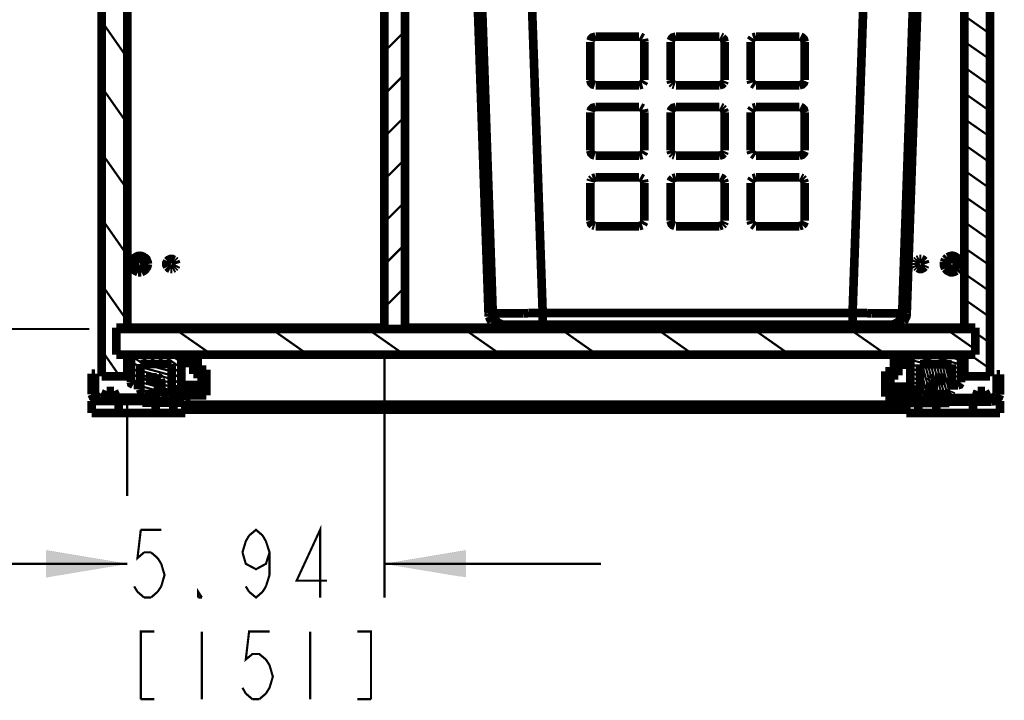
# Model space of a CAD drawing. Units: millimetres. Extents: x 0 to 432, y 0 to 280.
# Drawn here: x 325 to 383, y 97 to 137 of the extents above; entities that cross this region are included whole.
import ezdxf

# ---------------------------------------------------------------- set-up
doc = ezdxf.new("R2010")
doc.units = ezdxf.units.MM
doc.layers.add('H', color=7, linetype='Continuous')
doc.layers.add('P', color=7, linetype='Continuous')

msp = doc.modelspace()

# ---------------------------------------------------------------- hatches: boundary and pattern name
at = {"layer": 'H', "linetype": 'Continuous'}
for points in [[(326.461, 104.017), (326.461, 105.604), (331.223, 104.81), (326.461, 104.017)], [(351.084, 104.017), (346.322, 104.81), (351.084, 105.604), (351.084, 104.017)]]:
    msp.add_hatch(color=256, dxfattribs=at).paths.add_polyline_path(points)

# ---------------------------------------------------------------- linework, layer by layer
at = {"layer": 'P'}
for points, const_width in [([(378.619, 175.578), (376.661, 119.503)], 0.508), ([(350.749, 174.308), (352.654, 119.503)], 0.508), ([(353.66, 174.607), (355.582, 119.503)], 0.508), ([(373.75, 119.503), (375.673, 174.537)], 0.508), ([(350.538, 172.861), (352.407, 119.486)], 0.508), ([(378.778, 172.861), (376.925, 119.486)], 0.508), ([(329.724, 115.799), (329.724, 149.86)], 0.508), ([(331.223, 149.86), (331.223, 118.657)], 0.508), ([(346.304, 118.569), (346.304, 149.86)], 0.508), ([(347.504, 118.569), (347.504, 149.86)], 0.508), ([(381.811, 115.799), (381.811, 143.21)], 0.508), ([(380.312, 141.711), (380.312, 118.657)], 0.508), ([(380.312, 136.931), (381.811, 135.872)], 0.127), ([(331.223, 134.461), (329.724, 136.613)], 0.127), ([(346.304, 134.832), (347.504, 136.031)], 0.127), ([(352.09, 135.714), (351.843, 135.714)], 0.508), ([(358.687, 135.714), (358.51, 135.661), (358.422, 135.573), (358.387, 135.467)], 0.508), ([(361.227, 135.714), (358.687, 135.714)], 0.508), ([(361.456, 135.625), (361.297, 135.714)], 0.508), ([(361.544, 135.396), (361.509, 135.573)], 0.508), ([(363.396, 135.714), (363.22, 135.661), (363.132, 135.573), (363.079, 135.467)], 0.508), ([(365.936, 135.714), (363.396, 135.714)], 0.508), ([(366.113, 135.661), (366.007, 135.714)], 0.508), ([(366.254, 135.396), (366.201, 135.573), (366.113, 135.661)], 0.508), ([(367.877, 135.625), (367.771, 135.467)], 0.508), ([(368.088, 135.714), (367.912, 135.661)], 0.508), ([(370.628, 135.714), (368.088, 135.714)], 0.508), ([(370.946, 135.396), (370.893, 135.573), (370.805, 135.661), (370.699, 135.714)], 0.508), ([(377.49, 135.714), (377.225, 135.714)], 0.508), ([(351.861, 135.396), (352.108, 135.396)], 0.508), ([(358.369, 135.396), (358.369, 133.174)], 0.508), ([(361.544, 133.174), (361.544, 135.396)], 0.508), ([(363.079, 135.396), (363.079, 133.174)], 0.508), ([(366.254, 133.174), (366.254, 135.396)], 0.508), ([(367.771, 135.396), (367.771, 133.174)], 0.508), ([(370.946, 133.174), (370.946, 135.396)], 0.508), ([(377.225, 135.396), (377.472, 135.396)], 0.508), ([(380.312, 135.414), (381.811, 134.373)], 0.127), ([(380.312, 133.914), (381.811, 132.856)], 0.127), ([(346.304, 132.327), (347.504, 133.526)], 0.127), ([(351.931, 133.174), (352.178, 133.174)], 0.508), ([(358.369, 133.174), (358.422, 132.997), (358.51, 132.909), (358.634, 132.874)], 0.508), ([(361.456, 132.962), (361.544, 133.121)], 0.508), ([(363.079, 133.174), (363.132, 132.997)], 0.508), ([(366.201, 132.997), (366.254, 133.121)], 0.508), ([(367.771, 133.174), (367.824, 132.997)], 0.508), ([(370.628, 132.856), (370.805, 132.909), (370.893, 132.997), (370.946, 133.121)], 0.508), ([(377.137, 133.174), (377.402, 133.174)], 0.508), ([(331.223, 130.616), (329.724, 132.75)], 0.127), ([(352.196, 132.856), (351.949, 132.856)], 0.508), ([(358.687, 132.856), (361.227, 132.856)], 0.508), ([(361.227, 132.856), (361.421, 132.909)], 0.508), ([(363.132, 132.997), (363.22, 132.909)], 0.508), ([(363.22, 132.909), (363.326, 132.874)], 0.508), ([(363.396, 132.856), (365.936, 132.856)], 0.508), ([(365.936, 132.856), (366.113, 132.909), (366.201, 132.997)], 0.508), ([(367.877, 132.962), (368.035, 132.856)], 0.508), ([(368.088, 132.856), (370.628, 132.856)], 0.508), ([(377.384, 132.856), (377.137, 132.856)], 0.508), ([(380.312, 132.398), (381.811, 131.339)], 0.127), ([(352.231, 131.586), (351.984, 131.586)], 0.508), ([(358.687, 131.586), (358.51, 131.533), (358.422, 131.445), (358.387, 131.339)], 0.508), ([(361.227, 131.586), (358.687, 131.586)], 0.508), ([(361.456, 131.498), (361.297, 131.586)], 0.508), ([(361.544, 131.269), (361.509, 131.445)], 0.508), ([(363.396, 131.586), (363.22, 131.533), (363.132, 131.445), (363.079, 131.339)], 0.508), ([(365.936, 131.586), (363.396, 131.586)], 0.508), ([(366.113, 131.533), (366.007, 131.586)], 0.508), ([(366.201, 131.445), (366.113, 131.533)], 0.508), ([(366.254, 131.269), (366.201, 131.445)], 0.508), ([(367.877, 131.498), (367.771, 131.339)], 0.508), ([(368.088, 131.586), (367.912, 131.533)], 0.508), ([(370.628, 131.586), (368.088, 131.586)], 0.508), ([(370.946, 131.269), (370.893, 131.445), (370.805, 131.533), (370.699, 131.586)], 0.508), ([(377.349, 131.586), (377.084, 131.586)], 0.508), ([(346.304, 129.84), (347.504, 131.039)], 0.127), ([(352.002, 131.269), (352.249, 131.269)], 0.508), ([(358.369, 131.269), (358.369, 129.046)], 0.508), ([(361.544, 129.046), (361.544, 131.269)], 0.508), ([(363.079, 131.269), (363.079, 129.046)], 0.508), ([(366.254, 129.046), (366.254, 131.269)], 0.508), ([(367.771, 131.269), (367.771, 129.046)], 0.508), ([(370.946, 129.046), (370.946, 131.269)], 0.508), ([(377.084, 131.269), (377.331, 131.269)], 0.508), ([(380.312, 130.881), (381.811, 129.84)], 0.127), ([(380.312, 129.381), (381.811, 128.323)], 0.127), ([(331.223, 126.753), (329.724, 128.887)], 0.127), ([(352.072, 129.046), (352.337, 129.046)], 0.508), ([(352.337, 128.729), (352.09, 128.729)], 0.508), ([(358.369, 129.046), (358.422, 128.87), (358.51, 128.782), (358.634, 128.746)], 0.508), ([(358.687, 128.729), (361.227, 128.729)], 0.508), ([(361.227, 128.729), (361.421, 128.782)], 0.508), ([(361.456, 128.834), (361.544, 128.993)], 0.508), ([(363.079, 129.046), (363.132, 128.87)], 0.508), ([(363.132, 128.87), (363.22, 128.782)], 0.508), ([(363.22, 128.782), (363.326, 128.746)], 0.508), ([(363.396, 128.729), (365.936, 128.729)], 0.508), ([(365.936, 128.729), (366.113, 128.782), (366.201, 128.87)], 0.508), ([(366.201, 128.87), (366.254, 128.993)], 0.508), ([(367.771, 129.046), (367.824, 128.87)], 0.508), ([(367.877, 128.834), (368.035, 128.729)], 0.508), ([(368.088, 128.729), (370.628, 128.729)], 0.508), ([(370.628, 128.729), (370.805, 128.782), (370.893, 128.87), (370.946, 128.993)], 0.508), ([(376.996, 129.046), (377.261, 129.046)], 0.508), ([(377.243, 128.729), (376.996, 128.729)], 0.508), ([(346.304, 127.335), (347.504, 128.535)], 0.127), ([(352.337, 128.588), (352.09, 128.482)], 0.127), ([(352.39, 127.459), (352.125, 127.459)], 0.508), ([(358.51, 127.406), (358.422, 127.318)], 0.508), ([(358.687, 127.459), (358.51, 127.406)], 0.508), ([(361.227, 127.459), (358.687, 127.459)], 0.508), ([(361.456, 127.37), (361.297, 127.459)], 0.508), ([(363.22, 127.406), (363.132, 127.318), (363.079, 127.212)], 0.508), ([(363.396, 127.459), (363.22, 127.406)], 0.508), ([(365.936, 127.459), (363.396, 127.459)], 0.508), ([(366.201, 127.318), (366.113, 127.406), (366.007, 127.459)], 0.508), ([(367.877, 127.37), (367.771, 127.212)], 0.508), ([(368.088, 127.459), (367.912, 127.406)], 0.508), ([(370.628, 127.459), (368.088, 127.459)], 0.508), ([(370.805, 127.406), (370.699, 127.459)], 0.508), ([(370.893, 127.318), (370.805, 127.406)], 0.508), ([(377.19, 127.459), (376.943, 127.459)], 0.508), ([(380.312, 127.864), (381.811, 126.806)], 0.127), ([(352.143, 127.141), (352.39, 127.141)], 0.508), ([(358.369, 127.141), (358.369, 124.919)], 0.508), ([(358.422, 127.318), (358.387, 127.212)], 0.508), ([(361.544, 127.141), (361.509, 127.318)], 0.508), ([(361.544, 124.919), (361.544, 127.141)], 0.508), ([(363.079, 127.141), (363.079, 124.919)], 0.508), ([(366.254, 127.141), (366.201, 127.318)], 0.508), ([(366.254, 124.919), (366.254, 127.141)], 0.508), ([(367.771, 127.141), (367.771, 124.919)], 0.508), ([(370.946, 127.141), (370.893, 127.318)], 0.508), ([(370.946, 124.919), (370.946, 127.141)], 0.508), ([(376.925, 127.141), (377.19, 127.141)], 0.508), ([(346.304, 124.83), (347.504, 126.03)], 0.127), ([(380.312, 126.347), (381.811, 125.307)], 0.127), ([(331.223, 122.89), (329.724, 125.042)], 0.127), ([(352.213, 124.919), (352.478, 124.919)], 0.508), ([(352.478, 124.601), (352.231, 124.601)], 0.508), ([(358.369, 124.919), (358.422, 124.742), (358.51, 124.654)], 0.508), ([(358.51, 124.654), (358.634, 124.619)], 0.508), ([(358.687, 124.601), (361.227, 124.601)], 0.508), ([(361.227, 124.601), (361.421, 124.654)], 0.508), ([(361.456, 124.707), (361.544, 124.866)], 0.508), ([(363.079, 124.919), (363.132, 124.742), (363.22, 124.654), (363.326, 124.619)], 0.508), ([(363.396, 124.601), (365.936, 124.601)], 0.508), ([(365.936, 124.601), (366.113, 124.654)], 0.508), ([(366.113, 124.654), (366.201, 124.742)], 0.508), ([(366.201, 124.742), (366.254, 124.866)], 0.508), ([(367.771, 124.919), (367.824, 124.742)], 0.508), ([(367.877, 124.707), (368.035, 124.601)], 0.508), ([(368.088, 124.601), (370.628, 124.601)], 0.508), ([(370.628, 124.601), (370.805, 124.654)], 0.508), ([(370.805, 124.654), (370.893, 124.742), (370.946, 124.866)], 0.508), ([(377.102, 124.601), (376.837, 124.601)], 0.508), ([(376.855, 124.919), (377.102, 124.919)], 0.508), ([(380.312, 124.848), (381.811, 123.79)], 0.127), ([(377.084, 124.337), (376.837, 124.213)], 0.127), ([(346.304, 122.343), (347.504, 123.543)], 0.127), ([(331.682, 122.784), (331.541, 122.661), (331.47, 122.484)], 0.508), ([(331.858, 122.837), (331.699, 122.767), (331.558, 122.643), (331.488, 122.484)], 0.508), ([(331.946, 122.873), (331.858, 122.855), (331.682, 122.784)], 0.508), ([(332.052, 122.837), (331.946, 122.855), (331.858, 122.837)], 0.508), ([(332.228, 122.784), (332.052, 122.855), (331.946, 122.873)], 0.508), ([(332.405, 122.484), (332.334, 122.643), (332.211, 122.767), (332.052, 122.837)], 0.508), ([(332.44, 122.379), (332.423, 122.484), (332.352, 122.661), (332.228, 122.784)], 0.508), ([(352.531, 123.419), (352.284, 123.296)], 0.127), ([(379.307, 122.784), (379.183, 122.661)], 0.508), ([(379.324, 122.767), (379.201, 122.643)], 0.508), ([(379.483, 122.855), (379.307, 122.784)], 0.508), ([(379.589, 122.855), (379.483, 122.837), (379.324, 122.767)], 0.508), ([(379.853, 122.784), (379.677, 122.855), (379.589, 122.873), (379.483, 122.855)], 0.508), ([(379.677, 122.837), (379.589, 122.855)], 0.508), ([(380.048, 122.379), (380.03, 122.484), (379.959, 122.643), (379.836, 122.767), (379.677, 122.837)], 0.508), ([(379.977, 122.661), (379.853, 122.784)], 0.508), ([(380.312, 123.331), (381.811, 122.29)], 0.127), ([(331.47, 122.484), (331.47, 122.379), (331.47, 122.29), (331.541, 122.114), (331.682, 121.991)], 0.508), ([(331.488, 122.484), (331.488, 122.379), (331.488, 122.29), (331.558, 122.132), (331.699, 121.991), (331.858, 121.92)], 0.508), ([(331.699, 122.555), (331.664, 122.449)], 0.508), ([(331.664, 122.449), (331.664, 122.326)], 0.508), ([(331.664, 122.326), (331.699, 122.22)], 0.508), ([(331.629, 122.608), (331.558, 122.467), (331.558, 122.379), (331.558, 122.308)], 0.254), ([(331.558, 122.308), (331.629, 122.167)], 0.254), ([(331.788, 122.626), (331.699, 122.555)], 0.508), ([(331.699, 122.22), (331.788, 122.149)], 0.508), ([(331.735, 122.714), (331.629, 122.608)], 0.254), ([(332.193, 122.555), (332.123, 122.626), (332.017, 122.678), (331.893, 122.678), (331.788, 122.626)], 0.508), ([(331.788, 122.149), (331.893, 122.096)], 0.508), ([(332.176, 122.714), (332.034, 122.784), (331.946, 122.784), (331.876, 122.784), (331.735, 122.714)], 0.254), ([(332.017, 122.096), (332.123, 122.149), (332.193, 122.22)], 0.508), ([(332.052, 121.92), (332.211, 121.991), (332.334, 122.132), (332.405, 122.29), (332.423, 122.379)], 0.508), ([(332.246, 122.379), (332.193, 122.555)], 0.508), ([(332.193, 122.22), (332.246, 122.326)], 0.508), ([(332.281, 122.608), (332.176, 122.714)], 0.254), ([(332.352, 122.114), (332.423, 122.29)], 0.508), ([(332.423, 122.379), (332.405, 122.484)], 0.508), ([(332.352, 122.379), (332.334, 122.467), (332.281, 122.608)], 0.254), ([(332.281, 122.167), (332.334, 122.308)], 0.254), ([(332.423, 122.29), (332.44, 122.379)], 0.508), ([(332.334, 122.308), (332.352, 122.379)], 0.254), ([(333.569, 122.555), (333.516, 122.449), (333.516, 122.326), (333.569, 122.22)], 0.508), ([(333.975, 122.626), (333.869, 122.678), (333.745, 122.678), (333.64, 122.626), (333.569, 122.555)], 0.508), ([(333.569, 122.22), (333.64, 122.149), (333.745, 122.096)], 0.508), ([(333.869, 122.096), (333.975, 122.149)], 0.508), ([(334.045, 122.555), (333.975, 122.626)], 0.508), ([(333.975, 122.149), (334.045, 122.22)], 0.508), ([(334.098, 122.379), (334.045, 122.555)], 0.508), ([(334.045, 122.22), (334.098, 122.326)], 0.508), ([(377.49, 122.555), (377.437, 122.449)], 0.508), ([(377.437, 122.449), (377.437, 122.326)], 0.508), ([(377.437, 122.326), (377.49, 122.22)], 0.508), ([(377.56, 122.626), (377.49, 122.555)], 0.508), ([(377.49, 122.22), (377.56, 122.149)], 0.508), ([(377.666, 122.678), (377.56, 122.626)], 0.508), ([(377.56, 122.149), (377.666, 122.096), (377.79, 122.096), (377.896, 122.149), (377.966, 122.22)], 0.508), ([(377.79, 122.678), (377.666, 122.678)], 0.508), ([(377.966, 122.555), (377.896, 122.626), (377.79, 122.678)], 0.508), ([(378.019, 122.379), (377.966, 122.555)], 0.508), ([(377.966, 122.22), (378.019, 122.326)], 0.508), ([(379.113, 122.484), (379.095, 122.379)], 0.508), ([(379.095, 122.379), (379.113, 122.29), (379.183, 122.114)], 0.508), ([(379.13, 122.484), (379.113, 122.379), (379.13, 122.29), (379.201, 122.132)], 0.508), ([(379.183, 122.661), (379.113, 122.484)], 0.508), ([(379.201, 122.643), (379.13, 122.484)], 0.508), ([(379.342, 122.555), (379.289, 122.449), (379.289, 122.326), (379.342, 122.22)], 0.508), ([(379.254, 122.608), (379.183, 122.467), (379.183, 122.379), (379.183, 122.308)], 0.254), ([(379.183, 122.308), (379.254, 122.167)], 0.254), ([(379.413, 122.626), (379.342, 122.555)], 0.508), ([(379.342, 122.22), (379.413, 122.149)], 0.508), ([(379.36, 122.714), (379.254, 122.608)], 0.254), ([(379.748, 122.626), (379.642, 122.678), (379.518, 122.678), (379.413, 122.626)], 0.508), ([(379.413, 122.149), (379.518, 122.096)], 0.508), ([(379.801, 122.714), (379.659, 122.784), (379.589, 122.784), (379.501, 122.784), (379.36, 122.714)], 0.254), ([(379.642, 122.096), (379.748, 122.149)], 0.508), ([(379.818, 122.555), (379.748, 122.626)], 0.508), ([(379.748, 122.149), (379.818, 122.22)], 0.508), ([(379.871, 122.379), (379.818, 122.555)], 0.508), ([(379.818, 122.22), (379.871, 122.326)], 0.508), ([(379.906, 122.608), (379.801, 122.714)], 0.254), ([(379.959, 122.132), (380.03, 122.29)], 0.508), ([(380.065, 122.379), (380.065, 122.484), (379.977, 122.661)], 0.508), ([(379.977, 122.114), (380.065, 122.29), (380.065, 122.379)], 0.508), ([(380.03, 122.29), (380.048, 122.379)], 0.508), ([(379.977, 122.379), (379.977, 122.467), (379.906, 122.608)], 0.254), ([(379.906, 122.167), (379.977, 122.308)], 0.254), ([(379.977, 122.308), (379.977, 122.379)], 0.254), ([(331.682, 121.991), (331.858, 121.902)], 0.508), ([(331.629, 122.167), (331.735, 122.061), (331.876, 121.991)], 0.254), ([(331.858, 121.92), (331.946, 121.92), (332.052, 121.92)], 0.508), ([(331.858, 121.902), (331.946, 121.902)], 0.508), ([(331.893, 122.096), (332.017, 122.096)], 0.508), ([(331.946, 121.902), (332.052, 121.902)], 0.508), ([(331.876, 121.991), (331.946, 121.991), (332.034, 121.991)], 0.254), ([(332.052, 121.902), (332.228, 121.991)], 0.508), ([(332.034, 121.991), (332.176, 122.061), (332.281, 122.167)], 0.254), ([(332.228, 121.991), (332.352, 122.114)], 0.508), ([(333.745, 122.096), (333.869, 122.096)], 0.508), ([(379.183, 122.114), (379.307, 121.991), (379.483, 121.902), (379.589, 121.902), (379.677, 121.902)], 0.508), ([(379.201, 122.132), (379.324, 121.991)], 0.508), ([(379.324, 121.991), (379.483, 121.92), (379.589, 121.92), (379.677, 121.92), (379.836, 121.991)], 0.508), ([(379.254, 122.167), (379.36, 122.061), (379.501, 121.991)], 0.254), ([(379.518, 122.096), (379.642, 122.096)], 0.508), ([(379.501, 121.991), (379.589, 121.991), (379.659, 121.991)], 0.254), ([(379.677, 121.902), (379.853, 121.991)], 0.508), ([(379.659, 121.991), (379.801, 122.061), (379.906, 122.167)], 0.254), ([(379.836, 121.991), (379.959, 122.132)], 0.508), ([(379.853, 121.991), (379.977, 122.114)], 0.508), ([(380.312, 121.814), (381.811, 120.773)], 0.127), ([(331.223, 119.045), (329.724, 121.179)], 0.127), ([(346.304, 119.839), (347.504, 121.038)], 0.127), ([(380.312, 120.315), (381.811, 119.257)], 0.127), ([(352.407, 119.486), (352.425, 119.309)], 0.508), ([(352.425, 119.309), (352.584, 118.974)], 0.508), ([(352.654, 119.503), (352.672, 119.362)], 0.508), ([(352.654, 119.503), (352.725, 119.503)], 0.508), ([(352.672, 119.362), (352.778, 119.115)], 0.508), ([(352.725, 119.503), (352.831, 119.486)], 0.508), ([(352.831, 119.486), (352.937, 119.486)], 0.508), ([(352.937, 119.486), (353.078, 119.486), (353.148, 119.486), (353.325, 119.486), (353.519, 119.486)], 0.508), ([(353.519, 119.486), (353.73, 119.486)], 0.508), ([(353.73, 119.486), (353.96, 119.486)], 0.508), ([(353.96, 119.486), (354.207, 119.486)], 0.508), ([(354.207, 119.486), (354.471, 119.486)], 0.508), ([(354.471, 119.486), (354.736, 119.503)], 0.508), ([(354.736, 119.503), (355.018, 119.503)], 0.508), ([(355.018, 119.503), (355.283, 119.503), (355.582, 119.503)], 0.508), ([(355.582, 119.503), (373.75, 119.503)], 0.508), ([(355.582, 118.833), (355.582, 119.503)], 0.508), ([(373.75, 118.833), (373.75, 119.503)], 0.508), ([(373.75, 119.503), (374.033, 119.503), (374.315, 119.503), (374.597, 119.503)], 0.508), ([(374.597, 119.503), (374.862, 119.486)], 0.508), ([(374.862, 119.486), (375.126, 119.486)], 0.508), ([(375.126, 119.486), (375.373, 119.486), (375.603, 119.486), (375.814, 119.486)], 0.508), ([(375.814, 119.486), (376.008, 119.486), (376.167, 119.486), (376.255, 119.486), (376.326, 119.486)], 0.508), ([(376.326, 119.486), (376.449, 119.486)], 0.508), ([(376.449, 119.486), (376.537, 119.503), (376.626, 119.503)], 0.508), ([(376.537, 119.115), (376.643, 119.362), (376.661, 119.503)], 0.508), ([(376.749, 118.974), (376.908, 119.309), (376.925, 119.486)], 0.508), ([(352.584, 118.974), (352.831, 118.727)], 0.508), ([(352.778, 119.115), (352.972, 118.939), (353.219, 118.833)], 0.508), ([(352.831, 118.727), (353.166, 118.586), (353.36, 118.569)], 0.508), ([(353.219, 118.833), (353.36, 118.833)], 0.508), ([(353.36, 118.833), (375.973, 118.833)], 0.508), ([(375.973, 118.569), (376.149, 118.586), (376.484, 118.727), (376.749, 118.974)], 0.508), ([(375.973, 118.833), (376.114, 118.833), (376.361, 118.939)], 0.508), ([(376.361, 118.939), (376.537, 119.115)], 0.508), ([(329.001, 118.569), (306.705, 118.569)], 0.127), ([(330.588, 118.657), (346.304, 118.657)], 0.508), ([(330.588, 117.069), (330.588, 118.657)], 0.508), ([(330.588, 118.569), (380.947, 118.569)], 0.508), ([(334.028, 118.569), (336.18, 117.069)], 0.127), ([(339.69, 118.569), (341.824, 117.069)], 0.127), ([(345.334, 118.569), (347.468, 117.069)], 0.127), ([(347.504, 118.657), (352.954, 118.657)], 0.508), ([(350.979, 118.569), (353.131, 117.069)], 0.127), ([(353.995, 118.833), (353.448, 118.569)], 0.127), ([(356.641, 118.569), (358.775, 117.069)], 0.127), ([(362.285, 118.569), (364.419, 117.069)], 0.127), ([(365.284, 118.833), (364.737, 118.569)], 0.127), ([(367.93, 118.569), (370.064, 117.069)], 0.127), ([(373.574, 118.569), (375.726, 117.069)], 0.127), ([(376.643, 118.851), (376.043, 118.586)], 0.127), ([(376.361, 118.657), (380.947, 118.657)], 0.508), ([(379.236, 118.569), (380.947, 117.369)], 0.127), ([(380.312, 118.798), (380.506, 118.657)], 0.127), ([(380.947, 117.069), (380.947, 118.657)], 0.508), ([(380.947, 118.357), (381.811, 117.757)], 0.127), ([(330.782, 115.799), (329.724, 117.334)], 0.127), ([(330.588, 117.069), (380.947, 117.069)], 0.508), ([(331.223, 117.069), (331.223, 115.799)], 0.508), ([(331.488, 117.016), (331.435, 116.946)], 0.508), ([(331.593, 117.069), (331.505, 117.052)], 0.508), ([(334.345, 117.016), (334.275, 117.069)], 0.508), ([(334.398, 116.911), (334.38, 116.999)], 0.508), ([(334.398, 117.069), (334.398, 116.928)], 0.508), ([(335.245, 117.069), (335.174, 117.034), (335.157, 116.963), (335.139, 116.893), (335.121, 116.805)], 0.508), ([(335.351, 115.782), (335.351, 117.069)], 0.508), ([(376.185, 116.981), (377.137, 116.981)], 0.508), ([(376.185, 115.693), (376.185, 116.981)], 0.508), ([(376.29, 116.981), (376.343, 116.946), (376.379, 116.875), (376.396, 116.805)], 0.508), ([(377.172, 116.999), (377.137, 116.911)], 0.508), ([(377.296, 117.052), (377.208, 117.016)], 0.508), ([(377.296, 117.052), (379.924, 117.052)], 0.508), ([(380.065, 116.981), (379.959, 117.052)], 0.508), ([(380.1, 116.875), (380.065, 116.981)], 0.508), ([(380.312, 117.069), (380.312, 115.799)], 0.508), ([(331.435, 116.911), (331.435, 115.464)], 0.508), ([(331.435, 116.699), (331.982, 116.311)], 0.127), ([(331.47, 116.999), (332.158, 116.523)], 0.127), ([(331.982, 116.523), (333.834, 116.523)], 0.508), ([(331.982, 116.523), (331.982, 115.041)], 0.508), ([(331.84, 117.069), (332.634, 116.523)], 0.127), ([(332.317, 117.069), (333.11, 116.523)], 0.127), ([(332.793, 117.069), (333.587, 116.523)], 0.127), ([(333.269, 117.069), (334.398, 116.276)], 0.127), ([(333.834, 114.741), (333.834, 116.523)], 0.508), ([(333.745, 117.069), (334.398, 116.611)], 0.127), ([(334.398, 114.688), (334.398, 116.911)], 0.508), ([(335.104, 116.575), (334.398, 116.575)], 0.508), ([(334.222, 117.069), (334.398, 116.963)], 0.127), ([(335.121, 116.805), (335.104, 116.734), (335.104, 116.664), (335.104, 116.575)], 0.508), ([(335.104, 116.575), (335.104, 115.94)], 0.508), ([(346.304, 116.981), (346.304, 102.835)], 0.127), ([(376.396, 116.805), (376.414, 116.734)], 0.508), ([(376.414, 116.734), (376.432, 116.664)], 0.508), ([(376.432, 116.664), (376.432, 116.575), (376.432, 116.487)], 0.508), ([(376.432, 116.487), (377.137, 116.487)], 0.508), ([(376.432, 116.487), (376.432, 115.852)], 0.508), ([(377.137, 115.058), (377.137, 116.875)], 0.508), ([(378.16, 116.505), (377.137, 116.769)], 0.127), ([(379.13, 116.505), (377.208, 117.016)], 0.127), ([(379.554, 116.505), (377.702, 116.505)], 0.508), ([(377.702, 114.723), (377.702, 116.505)], 0.508), ([(380.1, 116.487), (378.037, 117.052)], 0.127), ([(380.1, 116.752), (378.989, 117.052)], 0.127), ([(379.554, 116.505), (379.554, 115.023)], 0.508), ([(380.1, 116.875), (380.1, 115.447)], 0.508), ([(380.63, 117.069), (381.811, 116.24)], 0.127), ([(329.142, 115.958), (329.336, 115.958)], 0.508), ([(329.142, 114.847), (329.142, 115.958)], 0.508), ([(329.336, 115.958), (329.336, 114.847)], 0.508), ([(331.223, 115.799), (329.724, 115.799)], 0.508), ([(331.435, 116.364), (331.982, 115.976)], 0.127), ([(331.435, 116.029), (331.982, 115.658)], 0.127), ([(333.834, 115.852), (331.982, 116.346)], 0.127), ([(333.834, 115.641), (331.982, 116.134)], 0.127), ([(333.834, 116.082), (332.176, 116.523)], 0.127), ([(333.834, 116.293), (333.005, 116.523)], 0.127), ([(333.834, 116.346), (334.398, 115.958)], 0.127), ([(333.834, 116.029), (334.398, 115.623)], 0.127), ([(335.104, 115.94), (335.351, 115.94)], 0.508), ([(335.862, 116.187), (335.351, 116.187)], 0.508), ([(335.58, 114.688), (335.58, 116.187)], 0.508), ([(335.58, 116.064), (335.862, 116.064)], 0.508), ([(335.862, 114.688), (335.862, 116.187)], 0.508), ([(375.673, 116.099), (376.185, 116.099)], 0.508), ([(375.673, 114.6), (375.673, 116.099)], 0.508), ([(375.955, 115.976), (375.673, 115.976)], 0.508), ([(375.955, 114.6), (375.955, 116.099)], 0.508), ([(376.432, 115.852), (376.185, 115.852)], 0.508), ([(377.702, 116.364), (377.137, 116.505)], 0.127), ([(377.702, 116.099), (377.137, 116.258)], 0.127), ([(377.702, 115.835), (377.137, 115.993)], 0.127), ([(377.702, 116.328), (378.125, 114.741)], 0.127), ([(377.825, 116.505), (378.301, 114.741)], 0.127), ([(378.001, 116.505), (378.301, 115.323)], 0.127), ([(378.16, 116.505), (378.389, 115.641)], 0.127), ([(378.337, 116.505), (378.531, 115.711)], 0.127), ([(378.495, 116.505), (378.707, 115.729)], 0.127), ([(378.672, 116.505), (378.866, 115.729)], 0.127), ([(378.83, 116.505), (379.042, 115.729)], 0.127), ([(379.007, 116.505), (379.448, 114.812)], 0.127), ([(379.166, 116.505), (379.554, 115.094)], 0.127), ([(379.342, 116.505), (379.554, 115.729)], 0.127), ([(379.501, 116.505), (379.554, 116.346)], 0.127), ([(380.1, 116.24), (379.554, 116.381)], 0.127), ([(380.1, 115.976), (379.554, 116.117)], 0.127), ([(380.312, 115.799), (381.811, 115.799)], 0.508), ([(382.393, 115.923), (382.199, 115.923)], 0.508), ([(382.199, 115.923), (382.199, 114.829)], 0.508), ([(382.393, 114.829), (382.393, 115.923)], 0.508), ([(329.142, 115.923), (329.336, 115.94)], 0.127), ([(329.142, 115.605), (329.336, 115.623)], 0.127), ([(331.435, 115.464), (331.452, 115.376), (331.576, 115.305)], 0.508), ([(331.593, 115.288), (331.982, 115.288)], 0.508), ([(331.435, 115.711), (331.982, 115.323)], 0.127), ([(332.564, 115.746), (331.982, 115.905)], 0.127), ([(332.317, 115.588), (331.982, 115.676)], 0.127), ([(333.022, 115.182), (331.982, 115.464)], 0.127), ([(332.952, 115.746), (332.317, 115.746)], 0.508), ([(332.317, 115.746), (332.317, 115.552)], 0.508), ([(332.317, 115.552), (333.022, 115.552)], 0.508), ([(332.317, 115.57), (333.163, 115.641)], 0.127), ([(333.022, 115.394), (332.475, 115.552)], 0.127), ([(333.181, 115.641), (333.11, 115.711), (333.005, 115.746)], 0.508), ([(333.022, 114.653), (333.022, 115.552)], 0.508), ([(333.216, 115.482), (333.181, 115.641)], 0.508), ([(333.216, 115.482), (333.216, 114.653)], 0.508), ([(333.834, 115.411), (333.199, 115.57)], 0.127), ([(333.834, 115.288), (333.957, 115.288)], 0.508), ([(333.957, 115.288), (333.957, 114.917)], 0.508), ([(333.834, 115.693), (334.398, 115.288)], 0.127), ([(334.398, 115.288), (335.58, 115.288)], 0.508), ([(335.351, 115.782), (335.58, 115.782)], 0.508), ([(335.58, 115.447), (335.862, 115.447)], 0.508), ([(335.774, 115.2), (335.774, 115.447)], 0.508), ([(375.955, 115.358), (375.673, 115.358)], 0.508), ([(375.744, 115.111), (375.744, 115.358)], 0.508), ([(376.185, 115.693), (375.955, 115.693)], 0.508), ([(377.702, 115.588), (377.137, 115.729)], 0.127), ([(377.702, 115.323), (377.137, 115.482)], 0.127), ([(377.702, 115.27), (377.578, 115.27)], 0.508), ([(377.578, 115.27), (377.578, 114.882)], 0.508), ([(377.702, 115.693), (377.966, 114.741)], 0.127), ([(378.301, 115.447), (378.301, 114.618)], 0.508), ([(378.354, 115.605), (378.319, 115.517)], 0.508), ([(378.583, 115.729), (378.425, 115.676), (378.354, 115.605)], 0.508), ([(379.201, 115.517), (378.513, 115.517)], 0.508), ([(378.513, 114.618), (378.513, 115.517)], 0.508), ([(379.201, 115.729), (378.583, 115.729)], 0.508), ([(378.972, 115.517), (378.425, 115.676)], 0.127), ([(378.583, 115.517), (378.795, 114.741)], 0.127), ([(378.76, 115.517), (378.972, 114.741)], 0.127), ([(378.919, 115.517), (379.13, 114.741)], 0.127), ([(379.201, 115.729), (379.201, 115.517)], 0.508), ([(379.095, 115.517), (379.307, 114.741)], 0.127), ([(379.924, 115.27), (379.554, 115.27)], 0.508), ([(380.1, 115.711), (379.554, 115.87)], 0.127), ([(380.1, 115.464), (379.554, 115.605)], 0.127), ([(379.924, 115.27), (380.03, 115.305), (380.1, 115.411)], 0.508), ([(382.393, 115.605), (382.199, 115.658)], 0.127), ([(329.142, 114.847), (329.142, 114.741)], 0.508), ([(329.142, 114.741), (329.212, 114.565), (329.353, 114.441), (329.53, 114.353), (329.636, 114.353)], 0.508), ([(329.142, 115.288), (329.336, 115.305)], 0.127), ([(329.142, 114.97), (329.336, 114.988)], 0.127), ([(329.336, 114.847), (329.389, 114.688)], 0.508), ([(329.424, 114.635), (329.583, 114.547)], 0.508), ([(329.883, 114.618), (330.024, 114.935)], 0.508), ([(330.024, 114.935), (330.447, 114.935)], 0.508), ([(330.588, 114.618), (330.447, 114.935)], 0.508), ([(331.982, 115.041), (332.034, 114.882), (332.105, 114.812), (332.211, 114.759)], 0.508), ([(333.022, 114.953), (331.982, 115.235)], 0.127), ([(332.916, 114.759), (331.999, 115.006)], 0.127), ([(332.264, 114.759), (333.022, 114.759)], 0.508), ([(333.022, 115.305), (333.216, 115.323)], 0.127), ([(333.022, 114.988), (333.216, 115.006)], 0.127), ([(333.216, 114.759), (333.657, 114.759)], 0.508), ([(333.834, 115.182), (333.216, 115.341)], 0.127), ([(333.834, 114.97), (333.216, 115.129)], 0.127), ([(334.363, 114.6), (333.216, 114.9)], 0.127), ([(333.657, 114.759), (333.693, 114.653)], 0.508), ([(333.693, 114.653), (333.745, 114.6)], 0.508), ([(333.834, 114.741), (334.363, 114.741)], 0.508), ([(333.957, 114.917), (334.239, 114.917)], 0.508), ([(333.834, 115.358), (333.922, 115.288)], 0.127), ([(333.957, 115.27), (334.363, 114.988)], 0.127), ([(334.239, 114.917), (334.328, 114.935)], 0.508), ([(334.345, 114.97), (334.398, 115.058)], 0.508), ([(334.363, 114.565), (334.363, 114.741)], 0.508), ([(335.58, 114.988), (334.398, 114.988)], 0.508), ([(334.398, 114.688), (335.862, 114.688)], 0.508), ([(334.592, 114.547), (334.592, 114.688)], 0.508), ([(334.698, 114.688), (334.698, 114.547)], 0.508), ([(335.58, 115.2), (335.774, 115.2)], 0.508), ([(335.58, 114.988), (335.862, 114.988)], 0.508), ([(375.955, 114.9), (375.673, 114.9)], 0.508), ([(375.955, 115.111), (375.744, 115.111)], 0.508), ([(377.137, 115.2), (375.955, 115.2)], 0.508), ([(375.955, 114.9), (377.137, 114.9)], 0.508), ([(377.137, 115.058), (377.155, 114.97)], 0.508), ([(377.137, 114.988), (377.137, 114.6)], 0.508), ([(377.172, 114.935), (377.261, 114.9)], 0.508), ([(377.702, 114.723), (377.172, 114.723)], 0.508), ([(377.172, 114.529), (377.172, 114.723)], 0.508), ([(377.578, 114.882), (377.296, 114.882)], 0.508), ([(377.578, 115.094), (377.137, 115.217)], 0.127), ([(377.384, 114.882), (377.172, 114.953)], 0.127), ([(377.843, 114.618), (377.878, 114.688)], 0.508), ([(378.301, 114.741), (377.878, 114.741)], 0.508), ([(377.702, 115.058), (377.825, 114.6)], 0.127), ([(378.513, 115.323), (378.301, 115.376)], 0.127), ([(378.513, 114.988), (378.301, 115.041)], 0.127), ([(379.271, 114.741), (378.513, 114.741)], 0.508), ([(378.513, 115.2), (378.636, 114.741)], 0.127), ([(379.271, 114.741), (379.43, 114.776), (379.501, 114.864)], 0.508), ([(379.501, 114.864), (379.536, 114.953)], 0.508), ([(379.836, 115.27), (379.554, 115.341)], 0.127), ([(380.965, 114.618), (381.088, 114.935)], 0.508), ([(381.088, 114.935), (381.512, 114.935)], 0.508), ([(381.653, 114.618), (381.512, 114.935)], 0.508), ([(381.9, 114.318), (382.005, 114.335), (382.182, 114.406), (382.323, 114.547), (382.393, 114.723)], 0.508), ([(382.111, 114.618), (382.199, 114.759)], 0.508), ([(382.393, 115.27), (382.199, 115.323)], 0.127), ([(382.393, 114.935), (382.199, 114.988)], 0.127), ([(382.393, 114.723), (382.393, 114.829)], 0.508), ([(329.142, 114.353), (334.416, 114.353)], 0.508), ([(329.142, 113.647), (329.142, 114.353)], 0.508), ([(329.177, 114.653), (329.389, 114.67)], 0.127), ([(329.636, 114.547), (332.916, 114.547)], 0.508), ([(329.512, 114.371), (331.593, 114.547)], 0.127), ([(329.883, 114.618), (330.588, 114.618)], 0.508), ([(330.588, 114.565), (329.883, 114.565)], 0.508), ([(330.729, 113.647), (330.729, 114.353)], 0.508), ([(332.105, 114.265), (332.105, 114.353)], 0.508), ([(332.105, 114.265), (334.416, 114.265)], 0.508), ([(332.652, 114.353), (332.652, 114.265)], 0.508), ([(332.881, 113.647), (332.881, 114.265)], 0.508), ([(332.916, 114.547), (333.005, 114.6)], 0.508), ([(332.916, 114.353), (333.093, 114.406)], 0.508), ([(333.093, 114.406), (333.181, 114.476)], 0.508), ([(333.181, 114.476), (333.216, 114.582)], 0.508), ([(333.022, 114.67), (333.216, 114.688)], 0.127), ([(333.745, 114.6), (333.816, 114.565)], 0.508), ([(334.363, 114.565), (333.851, 114.565)], 0.508), ([(333.922, 113.647), (333.922, 114.265)], 0.508), ([(333.992, 114.353), (333.992, 114.265)], 0.508), ([(334.275, 114.353), (334.275, 114.265)], 0.508), ([(334.539, 114.406), (334.451, 114.353)], 0.508), ([(334.61, 114.335), (334.469, 114.265)], 0.508), ([(334.592, 114.547), (334.574, 114.441)], 0.508), ([(334.627, 113.647), (334.627, 114.353)], 0.508), ([(376.908, 114.141), (334.627, 114.141)], 0.508), ([(334.698, 114.547), (334.645, 114.388)], 0.508), ([(377.137, 114.6), (375.673, 114.6)], 0.508), ([(376.837, 114.6), (376.837, 114.512)], 0.508), ([(376.837, 114.512), (376.89, 114.353)], 0.508), ([(376.908, 113.647), (376.908, 114.353)], 0.508), ([(376.925, 114.512), (376.925, 114.6)], 0.508), ([(376.925, 114.512), (376.961, 114.406)], 0.508), ([(376.925, 114.318), (377.067, 114.247)], 0.508), ([(376.996, 114.388), (377.084, 114.335)], 0.508), ([(377.031, 114.353), (378.495, 114.353)], 0.508), ([(377.119, 114.318), (381.9, 114.318)], 0.508), ([(377.119, 114.229), (379.43, 114.229)], 0.508), ([(377.172, 114.529), (377.666, 114.529)], 0.508), ([(377.261, 114.318), (377.261, 114.229)], 0.508), ([(377.296, 114.723), (377.331, 114.529)], 0.127), ([(377.525, 114.318), (377.525, 114.229)], 0.508), ([(377.613, 113.647), (377.613, 114.229)], 0.508), ([(377.455, 114.723), (377.508, 114.529)], 0.127), ([(377.666, 114.529), (377.79, 114.565), (377.843, 114.618)], 0.508), ([(377.631, 114.723), (377.684, 114.529)], 0.127), ([(378.301, 114.618), (378.354, 114.459)], 0.508), ([(378.354, 114.459), (378.442, 114.371), (378.548, 114.335)], 0.508), ([(378.513, 114.653), (378.301, 114.723)], 0.127), ([(378.513, 114.618), (378.548, 114.547)], 0.508), ([(381.9, 114.529), (378.601, 114.529)], 0.508), ([(378.654, 113.647), (378.654, 114.229)], 0.508), ([(378.866, 114.318), (378.866, 114.229)], 0.508), ([(379.765, 114.318), (379.024, 114.529)], 0.127), ([(379.43, 114.229), (379.43, 114.318)], 0.508), ([(381, 114.318), (380.242, 114.529)], 0.127), ([(380.806, 113.647), (380.806, 114.318)], 0.508), ([(381.653, 114.565), (380.947, 114.565)], 0.508), ([(381.653, 114.618), (380.965, 114.618)], 0.508), ([(382.076, 114.371), (381.476, 114.529)], 0.127), ([(381.9, 114.529), (382.058, 114.582)], 0.508), ([(382.393, 114.353), (382.058, 114.353)], 0.508), ([(382.341, 114.618), (382.147, 114.67)], 0.127), ([(382.393, 113.647), (382.393, 114.353)], 0.508), ([(334.627, 113.647), (329.142, 113.647)], 0.508), ([(331.223, 114.212), (331.223, 108.779)], 0.127), ([(376.908, 113.841), (334.627, 113.841)], 0.508), ([(382.393, 113.647), (376.908, 113.647)], 0.508), ([(332.017, 106.803), (331.823, 105.145), (332.211, 105.481)], 0.127), ([(333.216, 106.803), (332.017, 106.803)], 0.127), ([(338.367, 106.468), (338.773, 106.803), (339.161, 106.468)], 0.127), ([(342.53, 102.835), (342.53, 106.803), (341.154, 103.823), (342.935, 103.823)], 0.127), ([(338.173, 106.133), (338.367, 106.468)], 0.127), ([(339.161, 106.468), (339.355, 106.133)], 0.127), ([(337.979, 105.481), (338.173, 106.133)], 0.127), ([(339.355, 106.133), (339.566, 105.481), (339.566, 104.158), (339.355, 103.487)], 0.127), ([(331.223, 104.81), (326.461, 104.017), (326.461, 105.604), (331.223, 104.81), (331.223, 104.81)], 0.003), ([(332.211, 105.481), (332.617, 105.481)], 0.127), ([(332.617, 105.481), (333.005, 105.145)], 0.127), ([(333.005, 105.145), (333.216, 104.81), (333.41, 104.158), (333.216, 103.487)], 0.127), ([(339.566, 105.481), (339.355, 104.81), (338.773, 104.493), (338.173, 104.81), (337.979, 105.481)], 0.127), ([(346.304, 104.81), (351.067, 105.604), (351.067, 104.017), (346.304, 104.81), (346.304, 104.81)], 0.003), ([(331.223, 104.81), (318.523, 104.81)], 0.127), ([(346.304, 104.81), (359.004, 104.81)], 0.127), ([(331.823, 103.17), (331.629, 103.487)], 0.127), ([(333.216, 103.487), (333.005, 103.17)], 0.127), ([(335.386, 102.835), (335.386, 103.17), (335.598, 102.835)], 0.127), ([(338.367, 103.17), (338.173, 103.487)], 0.127), ([(339.355, 103.487), (339.161, 103.17)], 0.127), ([(332.211, 102.835), (331.823, 103.17)], 0.127), ([(332.617, 102.835), (332.211, 102.835)], 0.127), ([(333.005, 103.17), (332.617, 102.835)], 0.127), ([(335.598, 102.835), (335.386, 102.835)], 0.127), ([(339.161, 103.17), (338.773, 102.835), (338.367, 103.17)], 0.127), ([(332.811, 100.842), (332.017, 100.842), (332.017, 96.873)], 0.127), ([(335.598, 100.842), (335.598, 96.873)], 0.127), ([(339.566, 100.842), (338.367, 100.842), (338.173, 99.201), (338.561, 99.519), (338.967, 99.519), (339.355, 99.201)], 0.127), ([(341.948, 100.842), (341.948, 96.873)], 0.127), ([(345.511, 96.873), (345.511, 100.842), (344.717, 100.842)], 0.127), ([(339.355, 99.201), (339.566, 98.866), (339.76, 98.196), (339.566, 97.543), (339.355, 97.208)], 0.127), ([(338.173, 97.208), (337.979, 97.543)], 0.127), ([(338.561, 96.873), (338.173, 97.208)], 0.127), ([(339.355, 97.208), (338.967, 96.873)], 0.127), ([(332.017, 96.873), (332.811, 96.873)], 0.127), ([(338.967, 96.873), (338.561, 96.873)], 0.127), ([(344.717, 96.873), (345.511, 96.873)], 0.127)]:
    msp.add_lwpolyline(points, dxfattribs=dict(at, const_width=const_width))

doc.saveas('drawing.dxf')
